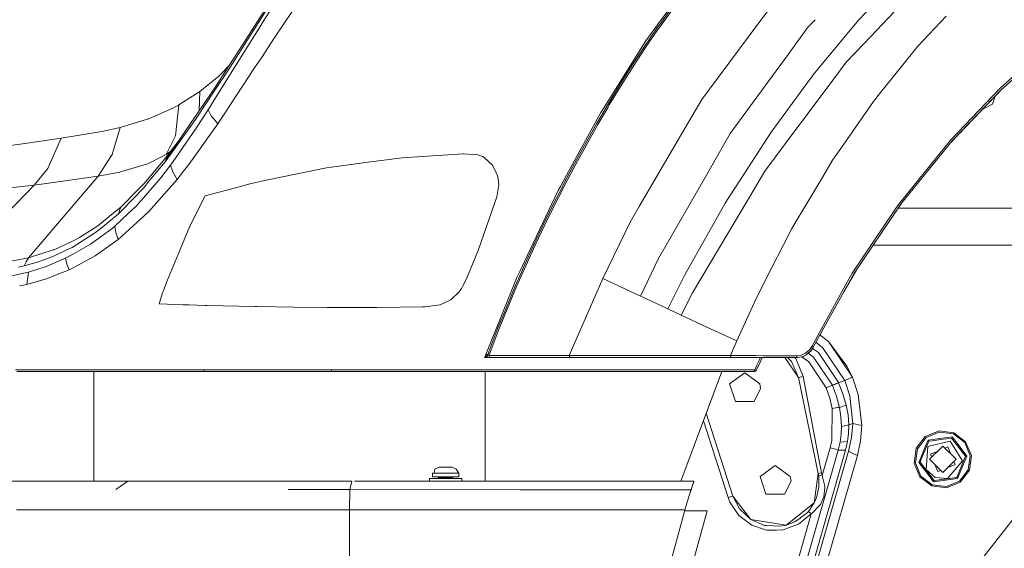
# Model space of a CAD drawing. Units: millimetres. Extents: x 483 to 8409, y -410 to 4022.
# Drawn here: x 933 to 1524, y 1098 to 1415 of the extents above; entities that cross this region are included whole.
import ezdxf

# ---------------------------------------------------------------- set-up
doc = ezdxf.new("R2010")
doc.units = ezdxf.units.MM
doc.layers.add('1', color=7, linetype='Continuous', true_color=0xffffff)
doc.styles.add('blockfont', font='simplex.shx')
doc.dimstyles.get("Standard").update_dxf_attribs({"dimtxt": 0.18, "dimasz": 0.18, "dimexe": 0.18, "dimexo": 0.0625, "dimgap": 0.09, "dimtad": 0, "dimtih": 1, "dimtoh": 1, "dimdec": 4, "dimzin": 0, "dimdsep": 46, "dimtxsty": 'Standard', "dimcen": 0.09, "dimadec": 0, "dimazin": 0, "dimtfac": 1, "dimtdec": 4, "dimtofl": 0, "dimtmove": 0, "dimatfit": 3, "dimfxl": 1, "dimtolj": 1, "dimtzin": 0, "dimarcsym": 0})

# ---------------------------------------------------------------- blocks, each defined once
blk = doc.blocks.new('_U7')
at = {"layer": '1', "color": 18, "lineweight": 13}
for p, q in [((8193.828672, 1011.112484), (8193.828672, -373.664255)), ((675.973505, 848.859104), (675.973505, -373.664255)), ((675.973505, -370.489255), (4354.094838, -370.489255)), ((8193.828672, -370.489255), (4515.707338, -370.489255))]:
    blk.add_line(p, q, dxfattribs=at)
at = {"layer": '1', "color": 18, "lineweight": 70}
for points in [[(675.973505, -370.489255), (725.973456, -357.091796), (725.973554, -383.886715)], [(8193.828672, -370.489255), (8143.828721, -383.886715), (8143.828623, -357.091796)]]:
    blk.add_solid(points, dxfattribs=at)
at = {"layer": '1', "color": 18, "linetype": 'Continuous', "lineweight": 13, "insert": (4358.332338, -409.385089), "char_height": 50, "attachment_point": 7, "line_spacing_factor": 0.903614, "style": 'blockfont'}
blk.add_mtext('\\W1.1836;OAL', dxfattribs=at)
blk = doc.blocks.new('_U11')
at = {"layer": '1', "color": 18, "lineweight": 13}
for p, q in [((675.973505, 1122.34093), (675.973505, 3630.364686)), ((675.973505, 3627.189686), (2005.461752, 3627.189686)), ((3705, 3627.189686), (2424.626336, 3627.189686)), ((1982.934669, 3552.189686), (1957.934669, 3552.189686)), ((1957.934669, 3552.189686), (1957.934669, 3458.439686)), ((2214.601336, 3552.189686), (2189.601336, 3552.189686)), ((2214.601336, 3458.439686), (2214.601336, 3552.189686)), ((1957.934669, 3458.439686), (1982.934669, 3458.439686)), ((2189.601336, 3458.439686), (2214.601336, 3458.439686))]:
    blk.add_line(p, q, dxfattribs=at)
at = {"layer": '1', "color": 18, "lineweight": 70}
for points in [[(675.973505, 3627.189686), (725.973456, 3640.587146), (725.973554, 3613.792227)], [(3705, 3627.189686), (3655.000049, 3613.792227), (3654.999951, 3640.587146)]]:
    blk.add_solid(points, dxfattribs=at)
at = {"layer": '1', "color": 18, "linetype": 'Continuous', "lineweight": 13, "char_height": 50, "attachment_point": 7, "line_spacing_factor": 0.903614, "style": 'blockfont'}
for s, insert in [('\\W1.1836;119', (2009.699252, 3588.293853)), ('\\W1.1047;BBC', (2267.251336, 3588.293853)), ('\\W1.1591;3023', (1982.459669, 3466.418853))]:
    blk.add_mtext(s, dxfattribs=dict(at, insert=insert))

msp = doc.modelspace()

# ---------------------------------------------------------------- linework, layer by layer
at = {"layer": '1', "color": 18, "linetype": 'Continuous', "lineweight": 13}
for p, q in [((1085.871547, 1403.547518), (1120.244354, 1454.850547)), ((1102.127403, 1449.877016), (1079.331726, 1413.51413)), ((1463.935226, 1443.524949), (1436.210722, 1414.360873)), ((1472.383112, 1435.0866), (1439.628452, 1400.485031)), ((1049.868196, 1373.141997), (1086.280912, 1429.763071)), ((1315.704435, 1411.492579), (1331.44626, 1433.256976)), ((1332.246155, 1431.269042), (1316.247314, 1409.272544)), ((1331.56547, 1431.782953), (1316.43638, 1410.982482)), ((1072.327703, 1406.472079), (1084.553808, 1425.633304)), ((1374.131292, 1409.602635), (1387.827963, 1427.982084)), ((1067.696661, 1394.954316), (1077.902406, 1411.234133)), ((1077.902406, 1411.234133), (1079.331726, 1413.51413)), ((1308.762401, 1401.894443), (1315.704435, 1411.492579)), ((1315.546602, 1409.758799), (1316.43638, 1410.982482)), ((1406.139225, 1410.353057), (1406.95153, 1411.216159)), ((1406.951642, 1411.216278), (1407.706917, 1412.018785)), ((1407.707019, 1412.018893), (1410.200206, 1414.667991)), ((1436.210722, 1414.360873), (1414.651245, 1388.408892)), ((1471.891016, 1398.848765), (1488.708109, 1416.79465)), ((1072.327703, 1406.472079), (1058.436722, 1384.701602)), ((1315.546602, 1409.758799), (1307.874531, 1398.511998)), ((1308.584303, 1398.039334), (1315.912336, 1408.781759)), ((1315.912336, 1408.781759), (1316.247314, 1409.272544)), ((1374.131292, 1409.602635), (1358.4207, 1388.520472)), ((1406.139225, 1410.353057), (1398.735136, 1400.247328)), ((1523.574203, 1374.287121), (1559.9235, 1406.431906)), ((1078.185409, 1391.896836), (1085.871547, 1403.547518)), ((1308.762401, 1401.894443), (1285.357565, 1364.637367)), ((1394.047111, 1393.84865), (1398.735136, 1400.247328)), ((1428.880304, 1389.131062), (1439.628452, 1400.485031)), ((1051.099151, 1368.401162), (1067.696661, 1394.954316)), ((1300.416082, 1387.123697), (1307.874531, 1398.511998)), ((1301.13396, 1386.663787), (1308.584303, 1398.039334)), ((1359.283775, 1346.400015), (1394.047111, 1393.84865)), ((1459.575504, 1383.541815), (1471.891016, 1398.848765)), ((1053.242058, 1381.327622), (1059.014204, 1387.363863)), ((1074.158043, 1385.79201), (1078.185409, 1391.896836)), ((1358.4207, 1388.520472), (1352.087791, 1380.022257)), ((1414.651245, 1388.408892), (1409.040302, 1381.654732)), ((1428.880304, 1389.131062), (1417.957157, 1374.528639)), ((1058.436722, 1384.701602), (1049.983829, 1371.86753)), ((1052.023262, 1352.23984), (1074.158043, 1385.79201)), ((1293.159813, 1375.606529), (1300.416082, 1387.123697)), ((1293.884605, 1375.15866), (1301.13396, 1386.663787)), ((1408.54356, 1380.976049), (1409.023613, 1381.632082)), ((1409.023613, 1381.632082), (1409.040302, 1381.654732)), ((1449.491352, 1371.00815), (1459.575504, 1383.541815)), ((1041.323751, 1371.537678), (1052.712053, 1380.892269)), ((1053.242058, 1381.327622), (1052.712053, 1380.892269)), ((1293.159813, 1375.606529), (1286.09404, 1363.972776)), ((1352.087789, 1380.022254), (1342.243522, 1366.812102)), ((1383.786529, 1347.143404), (1405.218408, 1376.431937)), ((1405.218633, 1376.432245), (1408.543536, 1380.976015)), ((1521.229357, 1373.611443), (1528.631777, 1380.157106)), ((1021.030277, 1331.077687), (1049.868196, 1373.141997)), ((1028.692096, 1363.545887), (1041.323751, 1371.537678)), ((1039.921135, 1356.58931), (1049.983829, 1371.86753)), ((1040.880727, 1360.032463), (1041.323751, 1371.537678)), ((1286.825031, 1363.535993), (1293.884605, 1375.15866)), ((1407.075507, 1359.981625), (1417.957157, 1374.528639)), ((1449.491352, 1371.00815), (1445.227712, 1365.708821)), ((1491.581529, 1342.64528), (1521.229357, 1373.611443)), ((1522.735966, 1373.545794), (1491.820797, 1341.273334)), ((1492.367834, 1341.948383), (1521.958441, 1372.858159)), ((1521.958441, 1372.858159), (1523.574203, 1374.287121)), ((1046.214193, 1360.586159), (1051.099151, 1368.401162)), ((1286.09404, 1363.972776), (1279.207557, 1352.233283)), ((1281.819671, 1359.005325), (1285.357565, 1364.637367)), ((1342.243522, 1366.812102), (1330.30948, 1346.403353)), ((1445.227712, 1365.708821), (1422.86858, 1333.492272)), ((1516.58234, 1364.089839), (1511.872143, 1361.619107)), ((1516.58234, 1364.089839), (1518.121844, 1368.729095)), ((1025.452465, 1361.819021), (1010.641426, 1355.295531)), ((1025.452465, 1361.819021), (1028.692096, 1363.545887)), ((1026.797146, 1344.993107), (1028.692096, 1363.545887)), ((1039.077371, 1349.590175), (1046.214193, 1360.586159)), ((1048.351854, 1356.691115), (1046.214193, 1360.586159)), ((1261.194557, 1321.394078), (1281.819671, 1359.005325)), ((1279.943556, 1351.806872), (1285.836786, 1361.851446)), ((1285.836786, 1361.851446), (1286.825031, 1363.535993)), ((1403.758076, 1355.546754), (1407.075462, 1359.981565)), ((1511.351189, 1361.661182), (1511.872143, 1361.619107)), ((1511.872143, 1361.619107), (1511.431332, 1361.744844)), ((993.513435, 1350.01158), (1001.303524, 1352.414839)), ((1010.56847, 1355.273001), (1001.303524, 1352.414839)), ((1010.56847, 1355.273001), (1010.641426, 1355.295531)), ((1038.671583, 1354.831807), (1023.704618, 1333.77897)), ((1035.692781, 1329.29384), (1052.023262, 1352.23984)), ((1038.671583, 1354.831807), (1039.921135, 1356.58931)), ((1049.449143, 1355.360744), (1048.351854, 1356.691115)), ((1052.023262, 1352.23984), (1049.449147, 1355.360739)), ((1279.207557, 1352.233283), (1265.968174, 1328.4465)), ((1399.265617, 1349.541061), (1403.758071, 1355.546748)), ((958.144516, 1343.663923), (982.533306, 1347.583048)), ((982.533306, 1347.583048), (993.513435, 1350.01158)), ((988.639921, 1333.870403), (993.513435, 1350.01158)), ((1026.631922, 1331.691377), (1039.077371, 1349.590175)), ((1266.714185, 1328.042023), (1279.943556, 1351.806872)), ((1330.30948, 1346.403353), (1326.092333, 1339.191429)), ((1359.283775, 1346.400015), (1349.482149, 1329.301469)), ((1365.887731, 1319.502704), (1383.786529, 1347.143404)), ((1399.265617, 1349.541061), (1380.054802, 1323.859088)), ((934.993833, 1340.259068), (904.708475, 1336.16697)), ((934.993833, 1340.259068), (945.914358, 1341.865174)), ((945.914358, 1341.865174), (958.144516, 1343.663923)), ((951.399416, 1328.280084), (958.144516, 1343.663923)), ((1026.797146, 1344.993107), (1021.198124, 1333.811276)), ((1023.755401, 1335.556976), (1028.278889, 1341.650845)), ((1460.318178, 1304.069273), (1491.581529, 1342.64528)), ((1462.080091, 1304.573052), (1492.367834, 1341.948383)), ((1021.198124, 1333.811276), (1024.07863, 1335.992418)), ((1021.594137, 1332.645528), (1023.755401, 1335.556976)), ((1326.092333, 1339.191429), (1304.687589, 1302.586071)), ((950.151294, 1325.433247), (951.399416, 1328.279965)), ((951.399416, 1328.279965), (951.399416, 1328.280084)), ((980.286211, 1320.78623), (988.639921, 1333.870403)), ((1007.998794, 1316.50304), (1021.594137, 1332.645528)), ((1010.06946, 1328.213207), (1019.582599, 1332.998507)), ((1010.999054, 1317.98064), (1020.473093, 1329.528682)), ((1019.582599, 1332.998507), (1021.198124, 1333.811276)), ((1020.473093, 1329.528682), (1023.704618, 1333.77897)), ((1021.030277, 1331.077687), (1020.473093, 1329.528682)), ((1021.030277, 1331.077687), (1021.594137, 1332.645528)), ((1023.747772, 1327.54349), (1026.631922, 1331.691377)), ((1035.692781, 1329.29384), (1034.682125, 1327.87358)), ((1120.244116, 1326.330058), (1142.184824, 1329.188816)), ((1142.184824, 1329.188816), (1162.547439, 1331.842057)), ((1162.547439, 1331.842057), (1199.130386, 1334.144942)), ((1199.130386, 1334.144942), (1199.595541, 1334.174268)), ((1207.995981, 1333.590738), (1199.595541, 1334.174268)), ((1210.777611, 1332.56232), (1207.995981, 1333.590738)), ((1211.682647, 1332.083695), (1210.777611, 1332.56232)), ((1216.862291, 1327.376001), (1211.682647, 1332.083695)), ((1265.968174, 1328.4465), (1259.618849, 1316.409461)), ((1346.642584, 1324.348442), (1349.482149, 1329.301469)), ((1414.74542, 1320.381634), (1420.69158, 1330.355398)), ((1422.86858, 1333.492272), (1420.69158, 1330.355398)), ((941.928238, 1315.515034), (950.151294, 1325.433247)), ((980.286211, 1320.78623), (993.291229, 1323.290937)), ((993.291229, 1323.290937), (993.807167, 1323.390357)), ((993.807167, 1323.390357), (1000.459045, 1325.363033)), ((1006.586164, 1327.18014), (1000.459045, 1325.363033)), ((1006.586164, 1327.18014), (1010.06946, 1328.213207)), ((1017.839044, 1319.833271), (1023.747772, 1327.54349)), ((1025.048584, 1323.520295), (1023.747772, 1327.54349)), ((1027.749866, 1318.952672), (1025.048584, 1323.520295)), ((1027.749866, 1318.952672), (1031.586498, 1323.889844)), ((1031.586498, 1323.889844), (1034.682125, 1327.87358)), ((1081.054777, 1318.548314), (1117.206186, 1325.81567)), ((1117.206186, 1325.81567), (1120.244116, 1326.330058)), ((1218.970388, 1322.90744), (1216.862291, 1327.376001)), ((1220.059723, 1320.598237), (1218.970388, 1322.90744)), ((1260.36939, 1316.015713), (1266.714185, 1328.042023)), ((1346.642584, 1324.348442), (1316.300005, 1271.417968)), ((1370.845884, 1308.331601), (1380.054802, 1323.859088)), ((938.498348, 1271.911733), (980.286211, 1320.78623)), ((949.230522, 1316.447966), (980.286211, 1320.78623)), ((1003.985018, 1312.450163), (1007.998794, 1316.50304)), ((1007.430881, 1313.631289), (1010.999054, 1317.98064)), ((1007.525533, 1307.859652), (1017.839044, 1319.833271)), ((1010.567278, 1299.376003), (1027.749866, 1318.952672)), ((1072.12624, 1316.416137), (1074.0951, 1316.886298)), ((1081.054777, 1318.548314), (1074.0951, 1316.886298)), ((1220.637411, 1315.57285), (1220.059723, 1320.598237)), ((1257.495016, 1314.648025), (1261.194557, 1321.394078)), ((1365.887731, 1319.502704), (1362.154812, 1313.7381)), ((1414.74542, 1320.381634), (1402.919303, 1300.545452)), ((885.854095, 1308.912985), (941.928238, 1315.515034)), ((892.927736, 1264.615647), (941.928238, 1315.515034)), ((941.928238, 1315.515034), (949.230522, 1316.447966)), ((993.85342, 1302.219741), (1003.985018, 1312.450163)), ((994.377226, 1300.018661), (1007.430881, 1313.631289)), ((1044.476599, 1308.982961), (1062.651008, 1313.868873)), ((1062.651008, 1313.868873), (1072.12624, 1316.416137)), ((1219.283432, 1308.477513), (1220.637411, 1315.57285)), ((1256.195396, 1312.277906), (1239.402622, 1276.919)), ((1258.470386, 1314.152353), (1253.448099, 1304.281227)), ((1254.202455, 1303.898208), (1258.869261, 1313.067906)), ((1256.195396, 1312.277906), (1257.495016, 1314.648025)), ((1258.470386, 1314.152353), (1259.618849, 1316.409461)), ((1258.869261, 1313.067906), (1260.36939, 1316.015713)), ((1356.280655, 1304.666631), (1362.154812, 1313.7381)), ((1004.39772, 1304.228537), (1007.525533, 1307.859652)), ((1037.691921, 1295.760982), (1044.476599, 1308.982961)), ((1208.314747, 1276.868694), (1219.283432, 1308.477513)), ((1356.280655, 1304.666631), (1331.840605, 1261.356227)), ((1370.845884, 1308.331601), (1362.849325, 1294.848554)), ((988.237709, 1297.646157), (993.85342, 1302.219741)), ((992.437452, 1298.205368), (993.146747, 1300.216071)), ((992.893785, 1298.627131), (994.377226, 1300.018661)), ((993.146747, 1300.216071), (993.85342, 1302.219741)), ((998.350233, 1298.402779), (1003.304332, 1303.080909)), ((1003.303617, 1292.777531), (1010.567278, 1299.376003)), ((1003.304332, 1303.080909), (1004.39772, 1304.228537)), ((1247.452348, 1292.068116), (1253.448099, 1304.281227)), ((1248.210043, 1291.694753), (1254.202455, 1303.898208)), ((1304.687589, 1302.586071), (1299.242586, 1293.274395)), ((1402.919283, 1300.545419), (1399.512398, 1294.830982)), ((1432.500929, 1262.757413), (1458.462089, 1301.312797)), ((1433.400005, 1262.207739), (1461.164564, 1303.443305)), ((1461.588106, 1303.96595), (1457.661609, 1298.240761)), ((1460.318178, 1304.069273), (1458.462089, 1301.312797)), ((1761.16014, 1301.625006), (1459.98262, 1301.625006)), ((1461.164564, 1303.443305), (1462.080091, 1304.573052)), ((980.112165, 1291.028611), (985.827774, 1295.683496)), ((984.08255, 1291.333549), (986.724705, 1293.506734)), ((988.237709, 1297.646157), (985.827774, 1295.683496)), ((992.437452, 1298.205368), (986.724705, 1293.506734)), ((990.437835, 1290.931217), (998.350233, 1298.402779)), ((992.437452, 1298.205368), (992.893785, 1298.627131)), ((1037.691921, 1295.760982), (1035.218567, 1290.633671)), ((1282.835811, 1259.507172), (1299.242586, 1293.274395)), ((1362.849325, 1294.848554), (1336.76371, 1250.864975)), ((1399.512386, 1294.830962), (1396.069378, 1289.055936)), ((980.112165, 1291.028611), (969.055742, 1284.070365)), ((970.368475, 1281.671278), (978.839964, 1287.02151)), ((978.839964, 1287.02151), (984.08255, 1291.333549)), ((988.698334, 1289.476149), (982.169241, 1284.674875)), ((988.698334, 1289.476149), (990.437835, 1290.931217)), ((990.838856, 1287.01853), (990.437835, 1290.931217)), ((992.413849, 1282.884948), (990.838856, 1287.01853)), ((992.413849, 1282.884948), (1003.303617, 1292.777531)), ((1029.428571, 1276.805632), (1035.154432, 1290.480129)), ((1035.218567, 1290.633671), (1035.154432, 1290.480129)), ((1241.617531, 1279.780261), (1247.452348, 1292.068116)), ((1242.377847, 1279.416196), (1248.210043, 1291.694753)), ((1396.069378, 1289.055936), (1391.071647, 1279.278867)), ((953.908771, 1276.779763), (965.300173, 1282.0599)), ((970.368475, 1281.671278), (964.799255, 1278.154008)), ((967.429966, 1283.047073), (965.300173, 1282.0599)), ((969.055742, 1284.070365), (967.429966, 1283.047073)), ((975.820869, 1280.00652), (982.169241, 1284.674875)), ((978.512138, 1273.081891), (992.413849, 1282.884948)), ((938.498348, 1271.911733), (953.353494, 1276.604287)), ((953.908771, 1276.779763), (953.353494, 1276.604287)), ((957.05089, 1274.534456), (963.328212, 1277.466886)), ((963.328212, 1277.466886), (964.799255, 1278.154008)), ((966.037363, 1274.534456), (975.820869, 1280.00652)), ((1029.428571, 1276.805632), (1021.439165, 1257.724874)), ((1201.768965, 1260.751836), (1208.314747, 1276.868694)), ((1233.112901, 1263.675325), (1239.402622, 1276.919)), ((1241.617531, 1279.780261), (1235.946029, 1267.418139)), ((1236.709207, 1267.06361), (1242.377847, 1279.416196)), ((1384.153932, 1265.745752), (1391.071647, 1279.278867)), ((1444.975815, 1279.399984), (1764.393492, 1279.399984)), ((914.914221, 1267.447941), (938.498348, 1271.911733)), ((935.943931, 1267.019384), (944.650024, 1269.549958)), ((935.943931, 1267.019384), (937.23473, 1269.491427)), ((937.23473, 1269.491427), (938.498348, 1271.911733)), ((944.650024, 1269.549958), (952.245086, 1272.289388)), ((949.186414, 1266.762249), (960.784525, 1271.596543)), ((952.245086, 1272.289388), (957.05089, 1274.534456)), ((960.784525, 1271.596543), (966.037363, 1274.534456)), ((961.46211, 1268.025152), (960.784525, 1271.596543)), ((976.297706, 1271.871082), (964.86029, 1265.617006)), ((976.297706, 1271.871082), (978.512138, 1273.081891)), ((1316.300005, 1271.417968), (1305.512518, 1248.945586)), ((932.622284, 1266.337268), (935.943931, 1267.019384)), ((937.324136, 1263.089173), (938.546747, 1263.363712)), ((937.525839, 1255.939476), (938.546747, 1263.363712)), ((938.546747, 1263.363712), (949.186414, 1266.762249)), ((953.750938, 1261.090867), (962.981075, 1264.742486)), ((961.46211, 1268.025152), (962.981075, 1264.742486)), ((962.981075, 1264.742486), (964.86029, 1265.617006)), ((1231.214851, 1254.634969), (1236.709207, 1267.06361)), ((1231.397003, 1260.06221), (1233.112901, 1263.675325)), ((1234.101623, 1263.244621), (1235.946029, 1267.418139)), ((1374.862045, 1247.568242), (1384.153932, 1265.745752)), ((1427.46797, 1251.474807), (1435.483277, 1265.301787)), ((921.574205, 1259.552233), (937.324136, 1263.089173)), ((937.525839, 1255.939476), (949.918598, 1259.574763)), ((949.918598, 1259.574763), (953.750938, 1261.090867)), ((1021.439165, 1257.724874), (1019.329399, 1251.765363)), ((1200.270504, 1257.379405), (1201.768965, 1260.751836)), ((1222.371783, 1237.691807), (1231.397003, 1260.06221)), ((1234.101623, 1263.244621), (1230.448574, 1254.978649)), ((1262.678951, 1213.366531), (1282.835811, 1259.507172)), ((1282.835811, 1259.507172), (1305.512518, 1248.945586)), ((1331.840605, 1261.356227), (1321.873754, 1241.331957)), ((1416.527122, 1231.679343), (1433.400005, 1262.207739)), ((1432.500929, 1262.757413), (1428.712457, 1255.902641)), ((933.166593, 1255.045526), (937.525839, 1255.939476)), ((1019.329399, 1251.765363), (1019.010633, 1250.83565)), ((1196.765751, 1251.501314), (1198.150009, 1253.590815)), ((1198.150009, 1253.590815), (1198.880762, 1254.693739)), ((1198.880762, 1254.693739), (1200.270504, 1257.379405)), ((1223.285437, 1237.69181), (1230.448574, 1254.978649)), ((1224.191331, 1237.691812), (1231.214851, 1254.634969)), ((1428.712457, 1255.902641), (1408.181995, 1218.755983)), ((1019.010633, 1250.83565), (1016.844362, 1244.281404)), ((1185.475439, 1243.794672), (1191.696256, 1246.708743)), ((1191.696256, 1246.708743), (1196.765751, 1251.501314)), ((1305.512518, 1248.945586), (1320.67284, 1241.890691)), ((1329.940647, 1237.577341), (1336.76371, 1250.864975)), ((1363.284677, 1222.039007), (1374.862045, 1247.568242)), ((1031.236738, 1243.780129), (1016.844362, 1244.281404)), ((1034.934372, 1243.666761), (1031.236738, 1243.780129)), ((1044.411272, 1243.37592), (1034.934372, 1243.666761)), ((1045.676798, 1243.339919), (1044.411272, 1243.37592)), ((1045.676798, 1243.339919), (1074.358553, 1242.666505)), ((1075.630993, 1242.636703), (1074.358553, 1242.666505)), ((1097.81608, 1242.306851), (1075.630993, 1242.636703)), ((1097.81608, 1242.306851), (1117.689937, 1242.15629)), ((1117.689937, 1242.15629), (1120.243877, 1242.14711)), ((1120.243877, 1242.14711), (1147.439092, 1242.200397)), ((1147.439092, 1242.200397), (1174.765915, 1242.543004)), ((1174.765915, 1242.543004), (1176.151603, 1242.571376)), ((1176.151603, 1242.571376), (1185.475439, 1243.794672)), ((1320.67284, 1241.890691), (1321.873754, 1241.331957)), ((1321.873754, 1241.331957), (1329.940647, 1237.577341)), ((1212.776035, 1213.907264), (1222.371783, 1237.691807)), ((1220.034927, 1229.847334), (1223.285437, 1237.69181)), ((1220.80788, 1229.529761), (1224.191331, 1237.691812)), ((1345.308393, 1230.419658), (1329.940647, 1237.577341)), ((1220.034927, 1229.847334), (1215.191454, 1217.12961)), ((1215.970129, 1216.832064), (1220.80788, 1229.529761)), ((1345.308393, 1230.419658), (1363.284677, 1222.039007)), ((1416.527122, 1231.679343), (1409.125179, 1218.286775)), ((1359.53483, 1213.256381), (1363.284677, 1222.039007)), ((1418.166012, 1221.726559), (1413.176157, 1225.616336)), ((1214.02964, 1213.930629), (1215.191454, 1217.12961)), ((1214.809984, 1213.638924), (1215.970129, 1216.832064)), ((1404.510826, 1214.719556), (1407.027572, 1216.953896)), ((1407.856077, 1216.304086), (1405.092567, 1213.845633)), ((1405.092567, 1213.845633), (1407.790273, 1216.223024)), ((1408.181995, 1218.755983), (1407.027572, 1216.953896)), ((1407.856077, 1216.304086), (1407.790273, 1216.223024)), ((1409.125179, 1218.286775), (1407.856077, 1216.304086)), ((1408.181995, 1218.755983), (1409.125179, 1218.286775)), ((1412.216038, 1215.081356), (1408.700179, 1217.622808)), ((1414.599985, 1218.222044), (1410.748675, 1221.224218)), ((1414.599985, 1218.222044), (1427.968591, 1198.301576)), ((1418.166012, 1221.726559), (1432.563156, 1200.273775)), ((1429.238647, 1206.999563), (1418.166012, 1221.726559)), ((1211.995929, 1212.179445), (1212.172121, 1212.179445)), ((1212.251037, 1212.23738), (1212.172121, 1212.179445)), ((1212.172121, 1212.179445), (1212.260097, 1212.179445)), ((1212.251037, 1212.23738), (1212.345928, 1212.307237)), ((1212.416738, 1212.28864), (1212.260097, 1212.179445)), ((1212.260097, 1212.179445), (1212.263674, 1212.179445)), ((1212.263674, 1212.179445), (1212.651581, 1212.389372)), ((1212.263674, 1212.179445), (1213.549942, 1212.179445)), ((1212.345928, 1212.307237), (1212.469429, 1212.766789)), ((1212.431043, 1212.304853), (1212.416738, 1212.28864)), ((1212.681621, 1212.587379), (1212.431043, 1212.304853)), ((1212.469429, 1212.766789), (1212.776035, 1213.907264)), ((1212.651581, 1212.389372), (1213.036627, 1212.597631)), ((1213.017076, 1212.880038), (1212.681621, 1212.587379)), ((1212.776035, 1213.907264), (1213.065475, 1213.930629)), ((1213.110775, 1212.961696), (1213.017076, 1212.880038)), ((1213.036627, 1212.597631), (1213.37375, 1212.780021)), ((1213.065475, 1213.930629), (1213.911861, 1213.930629)), ((1213.127702, 1212.973736), (1213.110775, 1212.961696)), ((1213.127702, 1212.973736), (1213.559955, 1213.328145)), ((1213.127702, 1212.973736), (1213.384002, 1212.785624)), ((1213.384002, 1212.785624), (1213.37375, 1212.780021)), ((1213.384002, 1212.785624), (1213.980526, 1213.065408)), ((1213.384002, 1212.785624), (1213.549942, 1212.179445)), ((1213.549942, 1212.179445), (1214.604229, 1212.179445)), ((1213.559955, 1213.328145), (1213.907808, 1213.774346)), ((1214.02964, 1213.930629), (1213.907808, 1213.774346)), ((1213.911861, 1213.930629), (1214.02964, 1213.930629)), ((1214.208454, 1213.17222), (1213.980526, 1213.065408)), ((1214.02964, 1213.930629), (1214.809984, 1213.638924)), ((1214.711279, 1213.392638), (1214.208454, 1213.17222)), ((1215.380758, 1212.179445), (1214.604229, 1212.179445)), ((1214.809984, 1213.638924), (1214.711279, 1213.392638)), ((1214.711279, 1213.392638), (1215.380758, 1212.179445)), ((1214.711279, 1213.392638), (1237.409443, 1213.382266)), ((1215.380758, 1212.179445), (1242.14229, 1212.179445)), ((1237.409443, 1213.382266), (1241.564363, 1213.380359)), ((1241.564363, 1213.380359), (1262.678474, 1213.366531)), ((1242.14229, 1212.179445), (1263.182014, 1212.179445)), ((1262.678951, 1213.366531), (1262.678474, 1213.366531)), ((1262.678951, 1213.366531), (1263.182729, 1212.179445)), ((1262.678951, 1213.366531), (1283.68014, 1213.356663)), ((1263.182014, 1212.179445), (1263.182729, 1212.179445)), ((1263.182729, 1212.179445), (1290.256828, 1212.179445)), ((1283.68017, 1213.356663), (1289.826483, 1213.353775)), ((1289.826483, 1213.353775), (1308.304638, 1213.334821)), ((1290.256828, 1212.179445), (1318.49131, 1212.179445)), ((1308.304638, 1213.334821), (1318.1642, 1213.324808)), ((1318.1642, 1213.324808), (1347.659677, 1213.270687)), ((1318.49131, 1212.179445), (1347.851604, 1212.179445)), ((1347.659677, 1213.270687), (1359.53483, 1213.256381)), ((1347.851604, 1212.179445), (1359.696239, 1212.179445)), ((1359.53483, 1213.256381), (1359.696239, 1212.179445)), ((1359.53483, 1213.256381), (1374.693722, 1213.239096)), ((1359.696239, 1212.179445), (1379.407495, 1212.179445)), ((1379.294246, 1213.233732), (1374.693722, 1213.239096)), ((1375.30002, 1207.477592), (1376.600832, 1210.255407)), ((1376.600832, 1210.255407), (1377.512005, 1212.179445)), ((1377.276033, 1209.385775), (1378.587908, 1212.179445)), ((1377.465814, 1209.842823), (1378.571248, 1212.179445)), ((1379.294246, 1213.233732), (1399.214834, 1213.210247)), ((1379.407495, 1212.179445), (1399.278492, 1212.179445)), ((1400.197595, 1200.227879), (1392.052327, 1212.179445)), ((1393.709535, 1212.179445), (1396.142811, 1209.79514)), ((1397.912646, 1212.179445), (1398.621649, 1211.484693)), ((1403.135628, 1200.834416), (1398.621649, 1211.484693)), ((1399.214834, 1213.210247), (1401.862234, 1213.565014)), ((1399.278492, 1212.179445), (1399.214834, 1213.210247)), ((1399.278492, 1212.179445), (1402.184576, 1212.572835)), ((1399.278492, 1212.179445), (1399.850458, 1212.194584)), ((1402.184576, 1212.572835), (1399.850458, 1212.194584)), ((1401.862234, 1213.565014), (1404.510826, 1214.719556)), ((1402.184576, 1212.572835), (1405.060142, 1213.831447)), ((1402.184576, 1212.572835), (1403.448194, 1213.003658)), ((1402.22562, 1212.586829), (1406.45799, 1209.527396)), ((1403.448194, 1213.003658), (1405.019373, 1213.800453)), ((1405.060142, 1213.831447), (1405.019373, 1213.800453)), ((1405.060142, 1213.831447), (1405.092567, 1213.845633)), ((1409.337133, 1212.304376), (1406.044468, 1214.684509)), ((1409.337133, 1212.304376), (1420.555204, 1195.542954)), ((1412.216038, 1215.081356), (1424.220175, 1197.145723)), ((930.684417, 1204.695724), (934.73801, 1204.695843)), ((934.73801, 1204.695843), (937.344402, 1204.695843)), ((937.344402, 1204.695843), (955.111593, 1204.696082)), ((955.111593, 1204.696082), (960.446686, 1204.696201)), ((960.446686, 1204.696201), (966.240495, 1204.696201)), ((976.997465, 1204.696082), (966.240495, 1204.696201)), ((976.997465, 1204.696082), (987.774938, 1204.695962)), ((987.774938, 1204.695962), (991.72768, 1204.695962)), ((1003.187031, 1204.695843), (991.72768, 1204.695962)), ((1016.325086, 1204.695605), (1003.187031, 1204.695843)), ((1016.325086, 1204.695605), (1035.611719, 1204.695486)), ((1035.611719, 1204.695486), (1043.422073, 1204.695486)), ((1043.422073, 1204.695486), (1048.50468, 1204.695486)), ((1043.826193, 1203.697942), (1043.422073, 1204.695486)), ((1048.50468, 1204.695486), (1069.238991, 1204.695366)), ((1069.238991, 1204.695366), (1074.937671, 1204.695366)), ((1090.401739, 1204.695247), (1074.937671, 1204.695366)), ((1090.401739, 1204.695247), (1101.081699, 1204.695247)), ((1101.081699, 1204.695247), (1120.243877, 1204.695247)), ((1120.243877, 1204.695247), (1166.66922, 1204.695009)), ((1120.306581, 1203.9937), (1120.243877, 1204.695247)), ((1179.795593, 1204.695009), (1166.66922, 1204.695009)), ((1190.833181, 1204.695009), (1179.795593, 1204.695009)), ((1239.425272, 1204.69477), (1190.833181, 1204.695009)), ((1263.817161, 1204.69477), (1239.425272, 1204.69477)), ((1276.562303, 1204.694651), (1263.817161, 1204.69477)), ((1288.260549, 1204.694651), (1276.562303, 1204.694651)), ((1305.676788, 1204.694532), (1288.260549, 1204.694651)), ((1337.260336, 1204.694413), (1305.676788, 1204.694532)), ((1361.764997, 1204.694293), (1337.260336, 1204.694413)), ((1361.764997, 1204.694293), (1374.011606, 1204.694293)), ((1373.992294, 1204.196714), (1374.011606, 1204.694293)), ((1374.011606, 1204.694293), (1375.30002, 1207.477592)), ((1374.011606, 1204.694293), (1374.461979, 1204.484008)), ((1374.882311, 1204.287909), (1374.461979, 1204.484008)), ((1374.882311, 1204.287909), (1376.168102, 1207.068108)), ((1374.882549, 1204.288147), (1376.168102, 1207.068108)), ((1374.90269, 1204.331701), (1377.276033, 1209.385775)), ((1376.168102, 1207.068108), (1377.256483, 1209.395073)), ((1377.256483, 1209.395073), (1377.465814, 1209.842823)), ((1400.197595, 1200.227879), (1396.142811, 1209.79514)), ((1406.45799, 1209.527396), (1416.890472, 1193.940185)), ((1429.238647, 1206.999563), (1432.563156, 1200.273775)), ((931.568712, 1203.753613), (938.217014, 1203.748249)), ((938.217014, 1203.748249), (943.715423, 1203.742526)), ((943.715423, 1203.742526), (953.965992, 1203.731798)), ((961.247534, 1203.724168), (953.965992, 1203.731798)), ((961.247534, 1203.724168), (967.016071, 1203.718565)), ((967.016071, 1203.718565), (978.162378, 1203.711413)), ((977.773709, 1137.999915), (977.775351, 1203.711661)), ((978.162378, 1203.711413), (988.443941, 1203.704737)), ((988.443941, 1203.704737), (992.376417, 1203.703307)), ((992.376417, 1203.703307), (1002.033323, 1203.701518)), ((1016.848892, 1203.698777), (1002.033323, 1203.701518)), ((1016.848892, 1203.698777), (1021.483034, 1203.698657)), ((1021.483034, 1203.698657), (1043.826193, 1203.697942)), ((1043.826193, 1203.697942), (1048.889488, 1203.697942)), ((1069.554418, 1203.697823), (1048.889488, 1203.697942)), ((1069.554418, 1203.697823), (1079.946846, 1203.697704)), ((1090.663999, 1203.697704), (1079.946846, 1203.697704)), ((1101.323932, 1203.697704), (1090.663999, 1203.697704)), ((1101.323932, 1203.697704), (1120.461076, 1203.697704)), ((1120.434135, 1203.704976), (1120.306581, 1203.9937)), ((1120.461076, 1203.697704), (1120.434135, 1203.704976)), ((1120.461076, 1203.697704), (1166.846126, 1203.698181)), ((1166.846126, 1203.698181), (1175.444931, 1203.6983)), ((1190.987676, 1203.698538), (1175.444931, 1203.6983)), ((1239.532799, 1203.699611), (1190.987676, 1203.698538)), ((1212.420859, 1203.699012), (1212.419146, 1137.999795)), ((1263.900131, 1203.700207), (1239.532799, 1203.699611)), ((1280.739158, 1203.700684), (1263.900131, 1203.700207)), ((1288.318247, 1203.700922), (1280.739158, 1203.700684)), ((1337.26415, 1203.70283), (1288.318247, 1203.700922)), ((1354.209304, 1203.703985), (1329.667754, 1137.999795)), ((1354.285912, 1203.70399), (1329.744511, 1137.999795)), ((1361.741155, 1203.704499), (1337.26415, 1203.70283)), ((1368.00012, 1202.990077), (1358.965009, 1196.425699)), ((1361.741155, 1203.704499), (1373.973459, 1203.705691)), ((1377.034992, 1196.425699), (1368.00012, 1202.990077)), ((1373.973459, 1203.705691), (1374.882311, 1204.287909)), ((1373.973459, 1203.705691), (1373.992294, 1204.196714)), ((1374.882549, 1204.288147), (1374.882311, 1204.287909)), ((1400.197595, 1200.227879), (1403.135628, 1200.834416)), ((1412.100881, 1142.559312), (1400.197595, 1200.227879)), ((1414.05949, 1142.96367), (1403.135628, 1200.834416)), ((1427.968591, 1198.301576), (1430.265754, 1199.287675)), ((1430.265754, 1199.287675), (1432.563156, 1200.273775)), ((1432.563156, 1200.273775), (1436.084837, 1189.893626)), ((1362.416118, 1185.804389), (1358.965009, 1196.425699)), ((1377.500147, 1193.490051), (1373.583883, 1185.804389)), ((1377.034992, 1196.425699), (1377.500147, 1193.490051)), ((1420.555204, 1195.542954), (1416.890472, 1193.940185)), ((1416.890472, 1193.940185), (1419.12207, 1187.683843)), ((1424.220175, 1197.145723), (1420.555204, 1195.542954)), ((1420.555204, 1195.542954), (1420.627922, 1195.37618)), ((1424.298376, 1196.965836), (1420.627922, 1195.37618)), ((1420.627922, 1195.37618), (1423.021168, 1188.941859)), ((1424.298376, 1196.965836), (1424.220175, 1197.145723)), ((1427.968591, 1198.301576), (1424.298376, 1196.965836)), ((1424.298376, 1196.965836), (1426.838249, 1190.396093)), ((1427.968591, 1198.301576), (1431.072801, 1189.118288)), ((1419.12207, 1187.683843), (1420.492262, 1181.526445)), ((1423.059314, 1188.795947), (1423.021168, 1188.941859)), ((1424.773782, 1182.252668), (1423.059314, 1188.795947)), ((1428.814739, 1183.639906), (1426.838249, 1190.396093)), ((1431.072801, 1189.118288), (1432.786077, 1172.63522)), ((1438.225836, 1171.329401), (1436.084837, 1189.893626)), ((1438.230366, 1171.593927), (1436.084837, 1189.893626)), ((1373.583883, 1185.804389), (1362.416118, 1185.804389)), ((1420.492262, 1181.526445), (1420.241922, 1162.433289)), ((1420.492262, 1181.526445), (1423.725933, 1182.074927)), ((1424.773782, 1182.252668), (1423.725933, 1182.074927)), ((1428.814739, 1183.639906), (1424.773782, 1182.252668)), ((1425.720543, 1176.488541), (1424.773782, 1182.252668)), ((1428.814739, 1183.639906), (1429.977506, 1177.734874)), ((1360.924333, 1129.077218), (1344.942748, 1178.689725)), ((1426.053613, 1170.738243), (1425.720543, 1176.488541)), ((1430.457205, 1171.787642), (1429.977506, 1177.734874)), ((1358.068794, 1128.1574), (1343.250419, 1174.158888)), ((1426.053613, 1170.738243), (1425.826639, 1166.072153)), ((1430.457205, 1171.787642), (1426.053613, 1170.738243)), ((1430.317968, 1166.718267), (1430.457205, 1171.787642)), ((1432.786077, 1172.63522), (1430.457205, 1171.787642)), ((1432.786077, 1172.63522), (1432.076305, 1164.214514)), ((1438.225836, 1171.329401), (1432.786077, 1172.63522)), ((1438.225836, 1171.329401), (1437.461466, 1162.260912)), ((1438.230366, 1171.593927), (1438.225836, 1171.329401)), ((1425.826639, 1166.072153), (1425.146669, 1161.468409)), ((1429.607242, 1161.68239), (1430.317968, 1166.718267)), ((1432.076305, 1164.214514), (1430.28006, 1155.957125)), ((1470.839828, 1157.707237), (1476.278394, 1164.789103)), ((1476.729244, 1164.201282), (1471.52409, 1157.423519)), ((1484.529346, 1168.202899), (1476.278394, 1164.789103)), ((1484.625906, 1167.468451), (1476.729244, 1164.201282)), ((1477.931589, 1162.633084), (1480.898354, 1163.022472)), ((1480.898363, 1163.022474), (1484.712246, 1163.523046)), ((1484.529346, 1168.202899), (1493.381828, 1167.033933)), ((1484.625906, 1167.468451), (1493.09811, 1166.349672)), ((1484.712314, 1163.523055), (1488.072383, 1163.964065)), ((1485.236257, 1162.917517), (1489.023979, 1163.414656)), ((1488.072393, 1163.964066), (1492.341131, 1164.524339)), ((1489.023996, 1163.414658), (1492.045492, 1163.811229)), ((1492.045492, 1163.811229), (1492.06838, 1163.866542)), ((1492.045492, 1163.811229), (1494.990721, 1159.969717)), ((1492.045492, 1163.811229), (1494.990501, 1159.969844)), ((1492.06838, 1163.866542), (1492.325395, 1164.486431)), ((1492.341131, 1164.524339), (1492.325395, 1164.486431)), ((1492.341131, 1164.524339), (1496.502261, 1159.096997)), ((1493.09811, 1166.349672), (1499.875873, 1161.144637)), ((1500.463814, 1161.595367), (1493.381828, 1167.033933)), ((1419.185489, 1158.054136), (1414.416403, 1141.422652)), ((1420.241922, 1162.433289), (1419.185489, 1158.054136)), ((1422.584146, 1157.0796), (1419.185489, 1158.054136)), ((1423.99177, 1156.675957), (1422.584146, 1157.0796)), ((1425.142378, 1161.439322), (1423.99177, 1156.675957)), ((1423.99177, 1156.675957), (1424.61738, 1159.04548)), ((1425.142378, 1161.439322), (1424.61738, 1159.04548)), ((1429.607242, 1161.68239), (1425.142378, 1161.439322)), ((1425.142378, 1161.439322), (1425.146669, 1161.468409)), ((1428.357452, 1156.508349), (1429.036945, 1159.082197)), ((1429.036945, 1159.082197), (1429.607242, 1161.68239)), ((1437.461466, 1162.260912), (1435.526937, 1153.368376)), ((1470.839828, 1157.707237), (1469.670862, 1148.854755)), ((1471.52409, 1157.423519), (1470.40543, 1148.951195)), ((1476.364789, 1157.109352), (1473.872694, 1151.099649)), ((1473.8727, 1151.099634), (1476.364905, 1157.109504)), ((1474.788365, 1155.053338), (1476.28235, 1158.656016)), ((1476.28236, 1158.656041), (1477.931589, 1162.633084)), ((1477.233998, 1159.205456), (1476.364864, 1157.109533)), ((1476.364981, 1157.109685), (1477.234088, 1159.205508)), ((1477.834076, 1158.741377), (1476.743788, 1144.958399)), ((1478.401273, 1162.020348), (1477.234016, 1159.2055)), ((1477.234106, 1159.205551), (1477.248996, 1159.24146)), ((1478.401273, 1162.020348), (1477.248996, 1159.24146)), ((1491.279215, 1161.963724), (1477.834076, 1158.741377)), ((1477.956623, 1162.60054), (1477.931589, 1162.633084)), ((1478.364795, 1162.068032), (1477.956623, 1162.60054)), ((1478.401273, 1162.020348), (1478.364795, 1162.068032)), ((1480.323466, 1162.272658), (1478.401273, 1162.020348)), ((1478.841633, 1151.099585), (1486.774296, 1159.032129)), ((1483.200561, 1162.650309), (1480.323484, 1162.27266)), ((1485.236257, 1162.917517), (1483.200679, 1162.650324)), ((1494.70672, 1151.099585), (1486.774296, 1159.032129)), ((1489.83869, 1158.489488), (1488.054942, 1157.751463)), ((1491.618433, 1154.187919), (1489.83869, 1158.489488)), ((1498.498768, 1150.172256), (1491.279215, 1161.963724)), ((1494.990528, 1159.969809), (1496.239752, 1158.340357)), ((1494.990748, 1159.969682), (1500.418276, 1152.890466)), ((1496.239752, 1158.340357), (1500.418276, 1152.890466)), ((1496.502277, 1159.096977), (1501.183838, 1152.99084)), ((1503.142923, 1153.247975), (1499.875873, 1161.144637)), ((1500.463814, 1161.595367), (1503.877491, 1153.344415)), ((1392.32263, 1046.232842), (1423.99177, 1156.675957)), ((1400.316076, 1058.716715), (1428.357452, 1156.508349)), ((1430.28006, 1155.957125), (1401.545961, 1055.749447)), ((1435.526937, 1153.368376), (1406.159268, 1050.951064)), ((1428.357452, 1156.508349), (1423.99177, 1156.675957)), ((1430.28006, 1155.957125), (1432.903379, 1154.662751)), ((1435.526937, 1153.368376), (1432.903379, 1154.662751)), ((1472.364515, 1149.20833), (1473.510758, 1151.972444)), ((1473.51076, 1151.97245), (1474.788327, 1155.053245)), ((1483.685892, 1155.943771), (1479.384273, 1154.163979)), ((1480.122324, 1152.380257), (1479.384273, 1154.163979)), ((1495.616764, 1139.566205), (1501.183838, 1152.99084)), ((1499.265999, 1150.111578), (1500.418276, 1152.890466)), ((1500.418276, 1152.890466), (1501.183838, 1152.99084)), ((1502.024263, 1144.775771), (1503.142923, 1153.247975)), ((1502.708524, 1144.492052), (1503.877491, 1153.344415)), ((1181.804985, 1142.799757), (1182.137102, 1145.274661)), ((1184.781879, 1146.299861), (1182.137102, 1145.274661)), ((1184.781879, 1146.299861), (1185.863346, 1146.299861)), ((1185.863346, 1146.299861), (1185.916752, 1146.299861)), ((1185.916752, 1146.299861), (1188.656896, 1146.299861)), ((1191.396803, 1146.299861), (1188.656896, 1146.299861)), ((1192.122787, 1146.299861), (1191.396803, 1146.299861)), ((1192.122787, 1146.299861), (1192.531914, 1146.299861)), ((1192.531914, 1146.299861), (1195.088476, 1145.274661)), ((1196.531862, 1142.799757), (1195.088476, 1145.274661)), ((1386.260122, 1147.420071), (1377.225012, 1140.855692)), ((1395.294994, 1140.855692), (1386.260122, 1147.420071)), ((1473.084778, 1140.603922), (1469.670862, 1148.854755)), ((1470.40543, 1148.951195), (1473.672479, 1141.054653)), ((1472.364515, 1149.20833), (1472.405285, 1149.213694)), ((1472.364515, 1149.20833), (1477.357356, 1142.696259)), ((1472.405285, 1149.213694), (1473.070711, 1149.301074)), ((1473.130077, 1149.308823), (1473.070711, 1149.301074)), ((1473.872689, 1151.099636), (1473.130077, 1149.308823)), ((1473.130077, 1149.308823), (1473.872695, 1151.099621)), ((1473.130077, 1149.308823), (1476.364798, 1145.089842)), ((1473.130077, 1149.308823), (1476.364723, 1145.090024)), ((1478.841633, 1151.099585), (1486.774296, 1143.16716)), ((1483.709902, 1143.709801), (1481.930111, 1148.0112)), ((1486.774296, 1143.16716), (1494.70672, 1151.099585)), ((1489.515156, 1139.662407), (1498.498768, 1150.172256)), ((1494.164079, 1148.035191), (1489.8626, 1146.255465)), ((1494.164079, 1148.035191), (1493.426069, 1149.818934)), ((1495.147079, 1140.178822), (1499.265999, 1150.111578)), ((1178.908437, 1139.499806), (1178.908437, 1137.999795)), ((1178.908437, 1139.499806), (1188.656896, 1139.499806)), ((1180.781692, 1142.799757), (1184.504122, 1142.799757)), ((1180.781692, 1142.799757), (1180.781692, 1140.499853)), ((1188.656896, 1140.499853), (1180.781692, 1140.499853)), ((1184.156746, 1140.499853), (1184.656709, 1139.99977)), ((1184.504122, 1142.799757), (1185.362905, 1142.799757)), ((1184.656709, 1139.99977), (1188.656896, 1139.99977)), ((1184.656709, 1139.99977), (1184.656709, 1139.499806)), ((1185.362905, 1142.799757), (1188.656896, 1142.799757)), ((1191.714376, 1142.799757), (1188.656896, 1142.799757)), ((1188.656896, 1140.499853), (1196.531862, 1140.499853)), ((1188.656896, 1139.99977), (1192.656845, 1139.99977)), ((1198.405117, 1139.499806), (1188.656896, 1139.499806)), ((1191.714376, 1142.799757), (1195.262283, 1142.799757)), ((1193.156809, 1140.499853), (1192.656845, 1139.99977)), ((1192.656845, 1139.99977), (1192.656845, 1139.499806)), ((1195.262283, 1142.799757), (1196.531862, 1142.799757)), ((1196.531862, 1142.799757), (1196.531862, 1140.499853)), ((1198.405117, 1139.499806), (1198.405117, 1137.999795)), ((1377.225012, 1140.855692), (1380.676121, 1130.234383)), ((1395.294994, 1140.855692), (1395.760149, 1137.920044)), ((1409.665674, 1124.989055), (1412.100881, 1142.559312)), ((1414.05949, 1142.96367), (1412.100881, 1142.559312)), ((1412.35742, 1141.11533), (1412.100881, 1142.559312)), ((1414.416403, 1141.422652), (1412.35742, 1141.11533)), ((1412.496179, 1134.371184), (1412.35742, 1141.11533)), ((1414.416403, 1141.422652), (1414.05949, 1142.96367)), ((1414.416403, 1141.422652), (1416.024059, 1135.050438)), ((1480.166525, 1135.165356), (1473.084778, 1140.603922)), ((1473.672479, 1141.054653), (1480.450481, 1135.849617)), ((1476.364821, 1145.089896), (1476.554483, 1144.842528)), ((1476.364896, 1145.089714), (1481.503099, 1138.38806)), ((1476.554483, 1144.842528), (1481.503099, 1138.38806)), ((1476.743788, 1144.958399), (1482.269138, 1140.235566)), ((1477.357469, 1142.696111), (1481.207222, 1137.67495)), ((1481.207222, 1137.67495), (1495.616764, 1139.566205)), ((1481.503099, 1138.38806), (1495.147079, 1140.178822)), ((1481.503099, 1138.38806), (1489.566892, 1139.446519)), ((1489.515156, 1139.662407), (1482.269138, 1140.235566)), ((1485.493611, 1144.447806), (1483.709902, 1143.709801)), ((1489.566892, 1139.446519), (1495.147079, 1140.178822)), ((1495.147079, 1140.178822), (1495.616764, 1139.566205)), ((1496.819109, 1137.998007), (1502.024263, 1144.775771)), ((1502.708524, 1144.492052), (1497.269958, 1137.410067)), ((921.333641, 1137.999915), (943.248361, 1137.999915)), ((943.2486, 1137.999915), (943.248361, 1137.999915)), ((943.2486, 1137.999915), (944.909662, 1137.999915)), ((944.909662, 1137.999915), (969.663233, 1137.999915)), ((969.663233, 1137.999915), (969.664425, 1137.999915)), ((984.59658, 1137.999915), (969.664425, 1137.999915)), ((998.180002, 1137.999915), (984.59658, 1137.999915)), ((998.180002, 1137.999915), (990.943283, 1132.94854)), ((998.180002, 1137.999915), (990.943283, 1132.94854)), ((998.180002, 1137.999915), (1028.933614, 1137.999915)), ((1028.933614, 1137.999915), (1028.934807, 1137.999915)), ((1028.934807, 1137.999915), (1030.109733, 1137.999915)), ((1030.109733, 1137.999915), (1062.471956, 1137.999915)), ((1062.471956, 1137.999915), (1062.472194, 1137.999915)), ((1079.927534, 1137.999915), (1062.472194, 1137.999915)), ((1079.927534, 1137.999915), (1096.934646, 1137.999915)), ((1096.934646, 1137.999915), (1096.937031, 1137.999915)), ((1096.937031, 1137.999915), (1113.670199, 1137.999858)), ((1113.670201, 1137.999858), (1132.344812, 1137.999795)), ((1131.435007, 1133.855484), (1131.356567, 1132.936023)), ((1132.344812, 1137.999795), (1131.435007, 1133.855484)), ((1134.03663, 1137.999795), (1244.557278, 1137.999795)), ((1244.557364, 1137.999795), (1337.555736, 1137.999795)), ((1335.578449, 1131.970053), (1337.446779, 1137.672685)), ((1336.781114, 1135.663055), (1335.84556, 1132.800363)), ((1337.446779, 1137.672685), (1336.781114, 1135.663055)), ((1337.283798, 1137.175224), (1337.555736, 1137.999795)), ((1337.555736, 1137.999795), (1337.446779, 1137.672685)), ((1395.760149, 1137.920044), (1391.843885, 1130.234383)), ((1411.432832, 1129.79164), (1412.496179, 1134.371184)), ((1415.521711, 1128.647111), (1415.950865, 1134.115718)), ((1416.024059, 1135.050438), (1415.950865, 1134.115718)), ((1489.019006, 1133.996271), (1480.166525, 1135.165356)), ((1480.450481, 1135.849617), (1488.922685, 1134.730838)), ((1481.503099, 1138.38806), (1481.207222, 1137.67495)), ((1488.922685, 1134.730838), (1496.819109, 1137.998007)), ((1489.019006, 1133.996271), (1497.269958, 1137.410067)), ((1111.829512, 1132.94261), (1094.250053, 1132.94854)), ((1111.829512, 1132.94261), (1094.250053, 1132.94854)), ((1131.356567, 1132.936023), (1111.829516, 1132.94261)), ((1131.356567, 1132.936023), (1111.829516, 1132.94261)), ((1131.330341, 1132.629655), (1130.945772, 1120.75343)), ((1131.356567, 1132.936023), (1131.330341, 1132.629655)), ((1233.423548, 1132.868311), (1131.356567, 1132.936023)), ((1233.423548, 1132.868311), (1131.356567, 1132.936023)), ((1335.84556, 1132.800363), (1233.423554, 1132.868311)), ((1335.84556, 1132.800363), (1233.423554, 1132.868311)), ((1333.461003, 1125.335729), (1334.769815, 1129.456423)), ((1334.7691, 1129.456542), (1333.858341, 1126.610063)), ((1334.7691, 1129.456542), (1335.532278, 1131.841682)), ((1334.769815, 1129.456423), (1335.84556, 1132.800363)), ((1335.360299, 1131.304201), (1335.367278, 1131.325503)), ((1335.422622, 1131.498977), (1335.429217, 1131.519269)), ((1335.84556, 1132.800363), (1335.532278, 1131.841682)), ((1360.087961, 1128.807805), (1358.068794, 1128.1574)), ((1358.068794, 1128.1574), (1359.139055, 1125.3592)), ((1360.087961, 1128.807805), (1360.924333, 1129.077218)), ((1371.700376, 1114.987276), (1360.924333, 1129.077218)), ((1364.933342, 1121.32182), (1360.924333, 1129.077218)), ((1391.843885, 1130.234383), (1380.676121, 1130.234383)), ((1410.404772, 1126.531862), (1411.047548, 1128.132366)), ((1411.047548, 1128.132366), (1411.432832, 1129.79164)), ((1413.429588, 1123.990916), (1415.521711, 1128.647111)), ((1539.696306, 1129.091524), (1492.986768, 1069.305919)), ((1332.078069, 1120.900415), (1333.461003, 1125.335729)), ((1333.469055, 1125.361555), (1333.858341, 1126.610063)), ((1359.139055, 1125.3592), (1364.415497, 1117.422841)), ((1399.507718, 1116.863413), (1409.665674, 1124.989055)), ((1406.159014, 1119.829915), (1409.665674, 1124.989055)), ((1408.461422, 1118.851565), (1412.51573, 1123.045586)), ((1410.404772, 1126.531862), (1409.665674, 1124.989055)), ((1412.828535, 1123.36912), (1412.51573, 1123.045586)), ((1412.828535, 1123.36912), (1413.429588, 1123.990916)), ((937.999576, 1120.753311), (931.299776, 1120.753311)), ((937.999576, 1120.753311), (958.489746, 1120.753311)), ((958.761066, 1120.753311), (958.489746, 1120.753311)), ((958.761066, 1120.753311), (979.767889, 1120.753311)), ((979.767889, 1120.753311), (988.536924, 1120.753311)), ((1021.19717, 1120.753311), (988.536924, 1120.753311)), ((1021.19717, 1120.753311), (1021.504492, 1120.753311)), ((1026.727766, 1120.753311), (1021.504492, 1120.753311)), ((1026.727766, 1120.753311), (1056.310266, 1120.753311)), ((1056.854337, 1120.753311), (1056.310266, 1120.753311)), ((1056.854337, 1120.753311), (1077.281326, 1120.753311)), ((1077.281326, 1120.753311), (1092.878431, 1120.753311)), ((1092.878431, 1120.753311), (1093.389362, 1120.753311)), ((1098.214045, 1120.753326), (1093.389362, 1120.753311)), ((1107.392988, 1120.753355), (1098.214054, 1120.753326)), ((1130.945772, 1120.75343), (1107.392997, 1120.753355)), ((1130.945772, 1120.75343), (1232.682577, 1120.75343)), ((1130.945772, 1120.75343), (1130.945772, 1073.086952)), ((1232.682622, 1120.75343), (1332.03277, 1120.75343)), ((1332.070917, 1120.631717), (1318.426937, 1070.721529)), ((1331.066698, 1067.910694), (1345.490783, 1120.253347)), ((1332.03277, 1120.75343), (1332.055897, 1120.75343)), ((1332.078069, 1120.900415), (1332.055897, 1120.75343)), ((1332.055897, 1120.75343), (1332.070917, 1120.631717)), ((1332.055897, 1120.75343), (1332.164876, 1120.558291)), ((1332.207292, 1120.525144), (1332.070917, 1120.631717)), ((1332.207292, 1120.525144), (1332.55586, 1120.253347)), ((1332.55586, 1120.253347), (1340.292543, 1120.253347)), ((1341.107696, 1120.253347), (1340.292543, 1120.253347)), ((1345.091432, 1120.253347), (1341.107696, 1120.253347)), ((1345.091432, 1120.253347), (1345.490783, 1120.253347)), ((1364.415497, 1117.422841), (1366.788715, 1115.63196)), ((1364.933342, 1121.32182), (1368.718475, 1117.726468)), ((1368.718475, 1117.726468), (1371.378034, 1115.200303)), ((1392.898887, 1111.576818), (1399.256612, 1116.662546)), ((1398.042291, 1113.521837), (1401.213984, 1115.878291)), ((1399.256622, 1116.662554), (1399.507717, 1116.863412)), ((1401.213986, 1115.878292), (1401.816764, 1116.326135)), ((1401.816767, 1116.326137), (1405.387253, 1118.97888)), ((1407.813162, 1118.39404), (1403.722858, 1115.028787)), ((1406.159014, 1119.829915), (1405.387253, 1118.97888)), ((1407.813162, 1118.39404), (1405.570258, 1110.572154)), ((1407.813162, 1118.39404), (1406.159014, 1119.829915)), ((1408.461422, 1118.851565), (1407.813162, 1118.39404)), ((1366.788715, 1115.63196), (1372.188896, 1111.55691)), ((1371.378034, 1115.200303), (1371.700376, 1114.987276)), ((1371.700376, 1114.987276), (1392.898887, 1111.576818)), ((1379.902691, 1111.448906), (1371.700376, 1114.987276)), ((1380.374759, 1108.884595), (1372.188896, 1111.55691)), ((1380.848736, 1111.399435), (1379.902691, 1111.448906)), ((1389.673084, 1110.937975), (1380.848736, 1111.399435)), ((1405.570228, 1110.572052), (1385.310024, 1039.916776)), ((1389.673084, 1110.937975), (1392.898887, 1111.576818)), ((1391.053528, 1108.763479), (1395.259231, 1110.315345)), ((1398.042291, 1113.521837), (1392.898887, 1111.576818)), ((1395.259231, 1110.315345), (1400.217861, 1112.145089)), ((1403.295029, 1114.676795), (1400.217861, 1112.145089)), ((1403.722848, 1115.028778), (1403.295031, 1114.676797)), ((1381.244987, 1108.60052), (1380.374759, 1108.884595)), ((1381.244987, 1108.60052), (1387.094814, 1108.697709)), ((1387.094821, 1108.697709), (1391.053528, 1108.763479))]:
    msp.add_line(p, q, dxfattribs=at)

# ---------------------------------------------------------------- dimensions: what is measured, and where the dimension line sits
for base, p1, p2, text, picture, middle in [((3705, 3627.189686), (675.973505, 1120.75343), (3705, 3825), '\\C18;119\\P[\\C18;\\H50.00;\\Fsimplex.shx;3023\\Fsimplex.shx;\\H50.00;\\C18; ]\\C18;\\H50.00;\\Fsimplex.shx;BBC\\Fsimplex.shx;\\H50.00;\\C18;', '_U11', (2201.424252, 3627.189686)), ((675.973505, -370.489255), (8193.828672, 1146.049984), (675.973505, 850.446604), '\\C18;OAL', '_U7', (4434.901088, -370.489255))]:
    dim = msp.add_linear_dim(base=base, p1=p1, p2=p2, text=text, dimstyle='Standard', override={"dimtxt": 50, "dimasz": 50, "dimexe": 3.175, "dimexo": 1.5875, "dimgap": 1.5875, "dimtih": 1, "dimtoh": 1, "dimdec": 1, "dimlfac": 0.03937, "dimdsep": 46, "dimlunit": 2, "dimpost": '', "dimtxsty": 'blockfont', "dimsah": 1, "dimse1": 0, "dimse2": 0, "dimsd1": 0, "dimsd2": 0, "dimclrd": 18, "dimclre": 18, "dimclrt": 18, "dimtol": 0, "dimtm": -0.1, "dimtfac": 1, "dimtdec": 2, "dimtofl": 1, "dimtmove": 0, "dimlwd": 13, "dimlwe": 13}, dxfattribs=at)
    dim.commit()
    dim.dimension.update_dxf_attribs({"geometry": picture, "text_midpoint": middle, "dimtype": 160})

doc.saveas('drawing.dxf')
